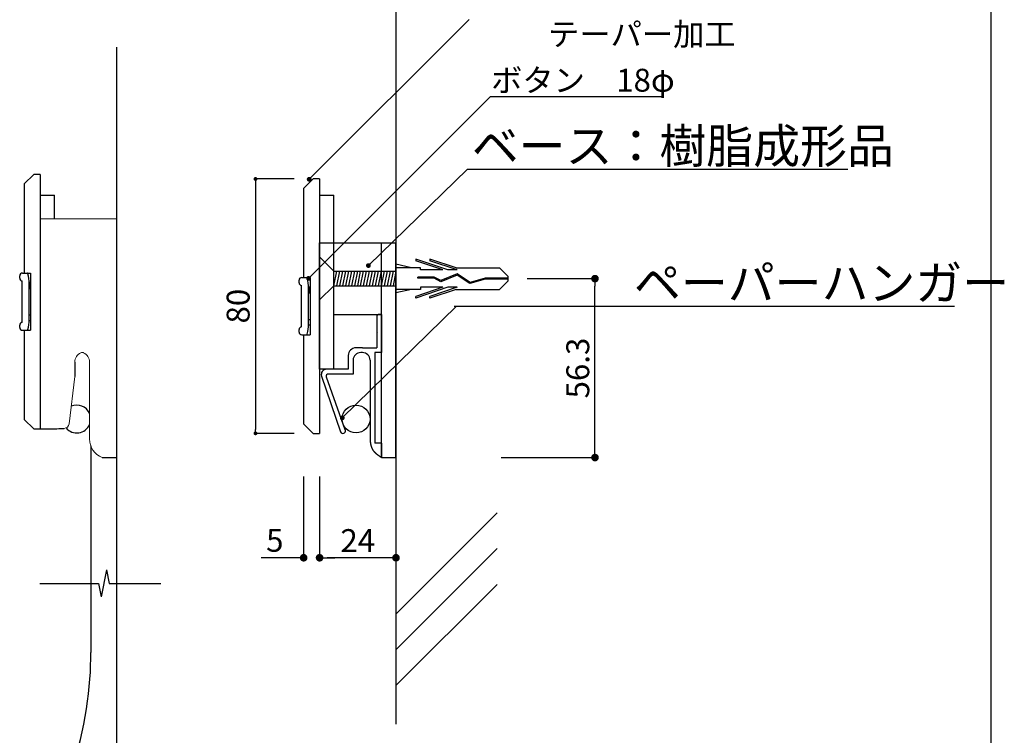
# Model space of a CAD drawing. Extents: x 0 to 282, y 0 to 192.
# Drawn here: x 179 to 282, y 42 to 117 of the extents above; entities that cross this region are included whole.
import ezdxf

# ---------------------------------------------------------------- set-up
doc = ezdxf.new("R2010")
doc.units = 0
doc.header["$MEASUREMENT"] = 0
doc.linetypes.add('DASHED2', pattern=[0.375, 0.25, -0.125])
doc.linetypes.add('HIDDEN', pattern=[0.375, 0.25, -0.125])
for name, color, linetype in [('BASE', 6, 'Continuous'), ('MC1', 7, 'Continuous'), ('MC2', 3, 'HIDDEN'), ('RED', 1, 'Continuous'), ('ビス類', 3, 'Continuous'), ('壁', 6, 'Continuous'), ('寸法', 2, 'Continuous'), ('本体１', 7, 'Continuous'), ('枠横ライン', 9, 'Continuous'), ('注釈', 2, 'Continuous')]:
    doc.layers.add(name, color=color, linetype=linetype)
doc.styles.add('EXTFONT', font='txt', dxfattribs={"height": 3, "bigfont": 'extfont'})
doc.styles.get("Standard").update_dxf_attribs({"font": 'txt.shx', "bigfont": 'extfont.shx'})
doc.styles.add('角ゴ', font='txt.shx', dxfattribs={"bigfont": 'extfont.shx'})
doc.dimstyles.new('KITEI-1$7', dxfattribs={"dimtxt": 2.4, "dimasz": 0.5, "dimexe": 0, "dimexo": 1, "dimgap": 0.7, "dimtad": 2, "dimdec": 0, "dimrnd": 1, "dimzin": 0, "dimdsep": 46, "dimtxsty": 'EXTFONT', "dimblk1": 'DOT', "dimblk2": 'DOT', "dimsah": 1, "dimcen": 0.09, "dimclrd": 2, "dimclre": 2, "dimclrt": 2, "dimadec": 0, "dimazin": 0, "dimtfac": 1, "dimtdec": 4, "dimtofl": 0, "dimtmove": 0, "dimatfit": 0, "dimldrblk": 'DOT', "dimfxl": 1, "dimtolj": 1, "dimtzin": 0, "dimarcsym": 0})
doc.dimstyles.get("Standard").update_dxf_attribs({"dimtxt": 0.18, "dimasz": 0.18, "dimexe": 0.18, "dimexo": 0.0625, "dimgap": 0.09, "dimtad": 0, "dimtih": 1, "dimtoh": 1, "dimdec": 4, "dimzin": 0, "dimdsep": 46, "dimtxsty": 'STANDARD', "dimcen": 0.09, "dimadec": 0, "dimazin": 0, "dimtfac": 1, "dimtdec": 4, "dimtofl": 0, "dimtmove": 0, "dimatfit": 3, "dimfxl": 1, "dimtolj": 1, "dimtzin": 0, "dimarcsym": 0})
doc.dimstyles.new('STANDARD$0', dxfattribs={"dimtxt": 2.4, "dimasz": 0.4, "dimexe": 0, "dimexo": 2, "dimtad": 3, "dimdec": 0, "dimzin": 0, "dimdsep": 46, "dimtxsty": 'STANDARD', "dimblk1": 'DOT', "dimblk2": 'DOT', "dimsah": 1, "dimcen": 2.5, "dimclrd": 2, "dimclre": 2, "dimclrt": 2, "dimadec": 0, "dimazin": 0, "dimtfac": 1, "dimtdec": 4, "dimtofl": 0, "dimtmove": 0, "dimatfit": 3, "dimldrblk": 'DOT', "dimfxl": 1, "dimtolj": 1, "dimtzin": 0, "dimarcsym": 0})

# ---------------------------------------------------------------- blocks, each defined once
blk = doc.blocks.new('_DOT')
at = {"color": 0, "linetype": 'ByBlock'}
blk.add_line((-0.5, 0), (-1, 0), dxfattribs=at)
at = {"color": 0, "linetype": 'ByBlock', "const_width": 0.5}
blk.add_lwpolyline([(-0.25, 0, 1), (0.25, 0, 1)], format="xyb", close=True, dxfattribs=at)
blk = doc.blocks.new('*D60')
at = {"layer": 'DEFPOINTS', "color": 0, "linetype": 'Continuous'}
for p in [(229.68, 89.6), (238.78, 89.6), (226.94, 70.85)]:
    blk.add_point(p, dxfattribs=at)
at = {"layer": '寸法', "color": 2, "linetype": 'Continuous', "lineweight": -2}
for p, q in [((231.68, 89.6), (238.78, 89.6)), ((238.78, 71.65), (238.78, 88.8)), ((228.94, 70.85), (238.78, 70.85))]:
    blk.add_line(p, q, dxfattribs=at)
at = {"layer": '寸法', "color": 2, "linetype": 'Continuous', "lineweight": -2, "xscale": 0.8, "yscale": 0.8, "zscale": 0.8}
for p, rotation in [((238.78, 89.6), 90), ((238.78, 70.85), 270)]:
    blk.add_blockref('_DOT', p, dxfattribs=dict(at, rotation=rotation))
at = {"layer": '寸法', "color": 2, "linetype": 'Continuous', "insert": (236.98, 80.23), "char_height": 2.4, "attachment_point": 5, "rotation": 90}
blk.add_mtext('\\A1;56.3', dxfattribs=at)
blk = doc.blocks.new('*D67')
at = {"color": 2, "lineweight": -2}
for p, q in [((209.94, 68.85), (209.94, 60.35)), ((217.94, 68.85), (217.94, 60.35)), ((217.14, 60.35), (210.74, 60.35))]:
    blk.add_line(p, q, dxfattribs=at)
at = {"layer": 'DEFPOINTS', "color": 0}
for p in [(209.94, 70.85), (217.94, 70.85), (209.94, 60.35)]:
    blk.add_point(p, dxfattribs=at)
at = {"color": 2, "lineweight": -2, "xscale": 0.8, "yscale": 0.8, "zscale": 0.8, "rotation": 180}
blk.add_blockref('_DOT', (209.94, 60.35), dxfattribs=at)
at = {"color": 2, "lineweight": -2, "xscale": 0.8, "yscale": 0.8, "zscale": 0.8}
blk.add_blockref('_DOT', (217.94, 60.35), dxfattribs=at)
at = {"color": 2, "insert": (213.94, 62.15), "char_height": 2.4, "attachment_point": 5}
blk.add_mtext('\\A1;24', dxfattribs=at)
blk = doc.blocks.new('*D96')
at = {"layer": 'DEFPOINTS', "color": 0, "ltscale": 0.3}
for p in [(208.27, 70.85), (209.94, 70.85), (209.94, 60.35)]:
    blk.add_point(p, dxfattribs=at)
at = {"layer": '寸法', "color": 2, "ltscale": 0.3}
for p, q in [((208.27, 68.85), (208.27, 60.35)), ((209.94, 68.85), (209.94, 60.35)), ((207.47, 60.35), (203.82, 60.35)), ((210.74, 60.35), (211.54, 60.35))]:
    blk.add_line(p, q, dxfattribs=at)
at = {"layer": '寸法', "color": 2, "ltscale": 0.3, "xscale": 0.8, "yscale": 0.8, "zscale": 0.8}
blk.add_blockref('_DOT', (208.27, 60.35), dxfattribs=at)
at = {"layer": '寸法', "color": 2, "ltscale": 0.3, "xscale": 0.8, "yscale": 0.8, "zscale": 0.8, "rotation": 180}
blk.add_blockref('_DOT', (209.94, 60.35), dxfattribs=at)
at = {"layer": '寸法', "color": 2, "ltscale": 0.3, "insert": (205.25, 62.18), "char_height": 2.4, "attachment_point": 5}
blk.add_mtext('\\A1;5', dxfattribs=at)
blk = doc.blocks.new('*D97')
at = {"layer": 'BASE', "color": 2, "lineweight": -2, "ltscale": 8}
for p, q in [((207.27, 100.05), (203.23, 100.05)), ((203.23, 99.65), (203.23, 73.79)), ((207.27, 73.39), (203.23, 73.39))]:
    blk.add_line(p, q, dxfattribs=at)
at = {"layer": 'DEFPOINTS', "color": 0, "ltscale": 8}
for p in [(209.27, 100.05), (203.23, 73.39), (209.27, 73.39)]:
    blk.add_point(p, dxfattribs=at)
at = {"layer": 'BASE', "color": 2, "lineweight": -2, "ltscale": 8, "xscale": 0.4, "yscale": 0.4, "zscale": 0.4}
for p, rotation in [((203.23, 100.05), 90), ((203.23, 73.39), 270)]:
    blk.add_blockref('_DOT', p, dxfattribs=dict(at, rotation=rotation))
at = {"layer": 'BASE', "color": 2, "ltscale": 8, "insert": (201.41, 86.72), "char_height": 2.4, "attachment_point": 5, "rotation": 90}
blk.add_mtext('\\A1;80', dxfattribs=at)

msp = doc.modelspace()

# ---------------------------------------------------------------- linework, layer by layer
for p, q in [((180.683, 98.355), (182.183, 98.355)), ((182.183, 95.855), (182.183, 98.355)), ((209.937, 98.355), (211.437, 98.355)), ((211.437, 80.105), (211.437, 98.355)), ((209.937, 93.355), (217.937, 93.355)), ((209.937, 80.105), (209.937, 93.355)), ((216.437, 70.855), (216.437, 93.355)), ((217.937, 70.855), (217.937, 93.355)), ((211.437, 85.855), (216.437, 85.855)), ((184.317, 80.856), (184.317, 79.356)), ((211.437, 80.105), (209.937, 80.105)), ((180.017, 73.855), (180.683, 73.855)), ((180.683, 73.855), (181.683, 73.855)), ((185.969, 72.065), (185.969, 50.418)), ((187.183, 70.855), (188.683, 70.855)), ((216.436, 70.855), (217.937, 70.855))]:
    msp.add_line(p, q)
msp.add_arc((181.475, 99.8), 25.946, 270.45988, 273.78883)
msp.add_ellipse((182.02, 42.995), major_axis=(2.454, 11.749), ratio=0.2642235, start_param=3.2387741, end_param=5.4501982)
at = {"layer": 'MC1', "color": 3, "linetype": 'Continuous'}
msp.add_line((209.937, 87.369), (209.937, 91.882), dxfattribs=at)
at = {"layer": 'MC2', "color": 3, "linetype": 'Continuous'}
for p, q in [((219.571, 90.729), (217.937, 91.105)), ((223.376, 90.508), (220.002, 91.656)), ((220.002, 91.656), (220.002, 91.471)), ((222.832, 90.508), (220.002, 91.471)), ((221.502, 91.656), (221.502, 91.471)), ((224.228, 90.729), (221.502, 91.656)), ((224.332, 90.508), (221.502, 91.471)), ((217.937, 90.729), (217.937, 88.479)), ((220.502, 90.729), (217.937, 90.729)), ((221.955, 89.754), (220.211, 89.754)), ((220.211, 89.643), (220.211, 89.754)), ((220.502, 90.508), (220.502, 90.729)), ((222.832, 90.508), (220.502, 90.508)), ((222.632, 89.389), (221.955, 89.754)), ((224.342, 89.967), (222.625, 89.267)), ((224.342, 89.967), (222.625, 89.267)), ((224.354, 90.092), (222.632, 89.389)), ((224.332, 90.508), (223.376, 90.508)), ((224.228, 90.729), (228.769, 90.729)), ((225.673, 89.092), (224.342, 89.967)), ((225.692, 89.212), (224.354, 90.092)), ((229.685, 89.825), (228.769, 90.729)), ((229.685, 89.383), (229.685, 89.825)), ((222.832, 88.7), (220.002, 87.737)), ((223.376, 88.7), (220.002, 87.552)), ((221.926, 89.643), (220.211, 89.643)), ((222.832, 88.7), (220.502, 88.7)), ((220.502, 88.7), (220.502, 88.479)), ((224.332, 88.7), (221.502, 87.737)), ((222.625, 89.267), (221.926, 89.643)), ((224.332, 88.7), (223.376, 88.7)), ((227.283, 89.549), (225.673, 89.092)), ((227.265, 89.659), (225.692, 89.212)), ((229.685, 89.659), (227.265, 89.659)), ((229.685, 89.549), (227.283, 89.549)), ((229.685, 89.383), (228.769, 88.479)), ((219.571, 88.479), (217.937, 88.103)), ((220.502, 88.479), (217.937, 88.479)), ((220.002, 87.552), (220.002, 87.737)), ((224.228, 88.479), (221.502, 87.552)), ((221.502, 87.552), (221.502, 87.737)), ((224.228, 88.479), (228.769, 88.479))]:
    msp.add_line(p, q, dxfattribs=at)
at = {"layer": 'RED', "color": 3, "linetype": 'Continuous'}
for p, q in [((211.437, 90.367), (209.937, 91.882)), ((211.437, 88.854), (209.937, 87.369))]:
    msp.add_line(p, q, dxfattribs=at)
at = {"layer": 'ビス類'}
for p, q in [((211.437, 90.367), (217.937, 90.367)), ((211.437, 88.854), (211.748, 90.367)), ((211.748, 88.854), (212.06, 90.367)), ((212.06, 88.854), (212.371, 90.367)), ((212.371, 88.854), (212.682, 90.367)), ((212.682, 88.854), (212.994, 90.367)), ((212.994, 88.854), (213.305, 90.367)), ((213.305, 88.854), (213.616, 90.367)), ((213.616, 88.854), (213.928, 90.367)), ((213.928, 88.854), (214.239, 90.367)), ((214.239, 88.854), (214.551, 90.367)), ((214.551, 88.854), (214.862, 90.367)), ((214.862, 88.854), (215.173, 90.367)), ((215.173, 88.854), (215.485, 90.367)), ((215.485, 88.854), (215.796, 90.367)), ((215.796, 88.854), (216.108, 90.367)), ((216.108, 88.854), (216.419, 90.367)), ((216.419, 88.854), (216.73, 90.367)), ((216.73, 88.854), (217.042, 90.367)), ((217.042, 88.854), (217.353, 90.367)), ((217.353, 88.854), (217.665, 90.367)), ((217.665, 88.854), (217.937, 90.176)), ((211.437, 88.854), (217.937, 88.854))]:
    msp.add_line(p, q, dxfattribs=at)
at = {"layer": '壁'}
for p, q in [((217.937, 134.92), (217.937, 42.911)), ((188.683, 113.855), (188.683, 34.238)), ((228.543, 65.056), (217.937, 54.449)), ((228.543, 61.306), (217.937, 50.699)), ((228.543, 57.556), (217.937, 46.949))]:
    msp.add_line(p, q, dxfattribs=at)
at = {"layer": '本体１', "ltscale": 8}
for p, q in [((180.017, 100.521), (179.017, 99.521)), ((180.683, 100.521), (180.017, 100.521)), ((180.683, 100.521), (180.683, 73.855)), ((209.27, 100.052), (208.27, 99.052)), ((209.937, 100.052), (209.27, 100.052)), ((209.937, 100.052), (209.937, 73.385)), ((179.017, 99.521), (179.017, 90.188)), ((208.27, 99.052), (208.27, 89.719)), ((178.535, 89.642), (178.535, 89.9)), ((178.822, 90.188), (179.313, 90.188)), ((179.017, 90.188), (179.683, 90.188)), ((179.683, 90.188), (179.683, 88.531)), ((208.076, 89.719), (208.567, 89.719)), ((208.27, 89.719), (208.937, 89.719)), ((208.937, 89.719), (208.937, 88.062)), ((178.799, 85.02), (178.799, 89.356)), ((179.535, 85.284), (179.535, 89.092)), ((207.788, 89.173), (207.788, 89.431)), ((208.053, 84.551), (208.053, 88.886)), ((179.683, 88.583), (179.683, 84.188)), ((208.788, 84.814), (208.788, 88.623)), ((208.937, 88.114), (208.937, 83.719)), ((178.535, 84.475), (178.535, 84.734)), ((178.822, 84.188), (179.313, 84.188)), ((179.017, 84.188), (179.017, 74.855)), ((179.017, 84.188), (179.683, 84.188)), ((207.788, 84.006), (207.788, 84.265)), ((208.076, 83.719), (208.567, 83.719)), ((208.27, 83.719), (208.27, 74.385)), ((208.27, 83.719), (208.937, 83.719)), ((180.017, 73.855), (179.017, 74.855)), ((209.27, 73.385), (208.27, 74.385)), ((209.27, 73.385), (209.937, 73.385))]:
    msp.add_line(p, q, dxfattribs=at)
at = {"layer": '本体１', "lineweight": 0}
for p, q in [((180.683, 95.855), (180.683, 73.855)), ((180.683, 95.855), (188.683, 95.855)), ((188.683, 95.855), (188.683, 70.855)), ((185.109, 81.855), (185.055, 81.855)), ((185.848, 80.856), (185.848, 72.817)), ((184.317, 79.356), (183.72, 74.395)), ((187.183, 70.855), (188.683, 70.855))]:
    msp.add_line(p, q, dxfattribs=at)
at = {"layer": '本体１'}
for p, q in [((215.929, 85.605), (215.929, 84.03)), ((216.429, 85.855), (216.179, 85.855)), ((216.437, 85.855), (216.437, 81.855)), ((215.929, 83.93), (215.929, 82.355)), ((212.95, 81.555), (212.95, 80.105)), ((214.429, 82.355), (213.75, 82.355)), ((214.422, 81.855), (214.25, 81.855)), ((214.429, 82.355), (215.929, 82.355)), ((215.729, 81.855), (215.729, 72.351)), ((216.437, 81.855), (215.729, 81.855)), ((213.45, 81.055), (213.45, 79.605)), ((215.222, 81.055), (215.222, 73.015)), ((212.95, 80.105), (210.656, 80.105)), ((213.45, 79.605), (210.866, 79.605)), ((210.15, 79.386), (212.124, 73.543)), ((210.621, 79.302), (212.584, 73.787)), ((216.437, 72.351), (215.729, 72.351)), ((216.437, 72.351), (216.437, 70.855))]:
    msp.add_line(p, q, dxfattribs=at)
at = {"layer": '本体１', "linetype": 'DASHED2'}
for q in [(215.929, 84.03), (215.929, 83.93)]:
    msp.add_line((215.979, 83.98), q, dxfattribs=at)
at = {"layer": '本体１', "ltscale": 8}
for points in [[(179.683, 88.583), (179.683, 89.192), (179.535, 89.192), (179.535, 88.583)], [(208.937, 88.114), (208.937, 88.723), (208.788, 88.723), (208.788, 88.114)], [(179.683, 85.793), (179.683, 85.184), (179.535, 85.184), (179.535, 85.793)], [(208.937, 85.324), (208.937, 84.715), (208.788, 84.715), (208.788, 85.324)]]:
    msp.add_lwpolyline(points, close=True, dxfattribs=at)
at = {"layer": '本体１'}
msp.add_polyline3d([(215.222, 73.015, 0), (215.222, 72.984, 0), (215.222, 72.953, 0), (215.223, 72.923, 0), (215.224, 72.893, 0), (215.224, 72.864, 0), (215.225, 72.834, 0), (215.226, 72.806, 0), (215.227, 72.778, 0), (215.229, 72.75, 0), (215.23, 72.722, 0), (215.232, 72.695, 0), (215.233, 72.668, 0), (215.235, 72.641, 0), (215.237, 72.615, 0), (215.239, 72.589, 0), (215.241, 72.563, 0), (215.244, 72.538, 0), (215.246, 72.513, 0), (215.249, 72.488, 0), (215.251, 72.464, 0), (215.254, 72.44, 0), (215.257, 72.416, 0), (215.261, 72.393, 0), (215.264, 72.37, 0), (215.267, 72.347, 0), (215.271, 72.325, 0), (215.274, 72.303, 0), (215.278, 72.281, 0), (215.282, 72.259, 0), (215.286, 72.238, 0), (215.291, 72.217, 0), (215.295, 72.196, 0), (215.299, 72.176, 0), (215.304, 72.155, 0), (215.309, 72.135, 0), (215.314, 72.116, 0), (215.319, 72.096, 0), (215.324, 72.077, 0), (215.33, 72.058, 0), (215.335, 72.039, 0), (215.341, 72.021, 0), (215.347, 72.003, 0), (215.353, 71.984, 0), (215.359, 71.967, 0), (215.365, 71.949, 0), (215.371, 71.932, 0), (215.378, 71.914, 0), (215.385, 71.897, 0), (215.392, 71.881, 0), (215.399, 71.864, 0), (215.406, 71.848, 0), (215.413, 71.832, 0), (215.421, 71.816, 0), (215.428, 71.8, 0), (215.436, 71.784, 0), (215.444, 71.769, 0), (215.452, 71.753, 0), (215.46, 71.738, 0), (215.469, 71.723, 0), (215.477, 71.708, 0), (215.486, 71.694, 0), (215.495, 71.679, 0), (215.504, 71.665, 0), (215.513, 71.65, 0), (215.522, 71.636, 0), (215.532, 71.622, 0), (215.542, 71.608, 0), (215.551, 71.595, 0), (215.561, 71.581, 0), (215.572, 71.568, 0), (215.582, 71.554, 0), (215.592, 71.541, 0), (215.603, 71.528, 0), (215.614, 71.515, 0), (215.625, 71.502, 0), (215.636, 71.489, 0), (215.647, 71.476, 0), (215.659, 71.463, 0), (215.67, 71.451, 0), (215.682, 71.438, 0), (215.694, 71.426, 0), (215.706, 71.413, 0), (215.718, 71.401, 0), (215.731, 71.388, 0), (215.744, 71.376, 0), (215.756, 71.364, 0), (215.769, 71.352, 0), (215.783, 71.34, 0), (215.796, 71.328, 0), (215.809, 71.315, 0), (215.823, 71.303, 0), (215.837, 71.291, 0), (215.851, 71.279, 0), (215.865, 71.267, 0), (215.88, 71.256, 0), (215.894, 71.244, 0), (215.909, 71.232, 0), (215.924, 71.22, 0), (215.939, 71.208, 0), (215.954, 71.196, 0), (215.97, 71.184, 0), (215.985, 71.172, 0), (216.001, 71.16, 0), (216.017, 71.148, 0), (216.033, 71.136, 0), (216.05, 71.124, 0), (216.066, 71.111, 0), (216.083, 71.099, 0), (216.1, 71.087, 0), (216.117, 71.075, 0), (216.134, 71.062, 0), (216.152, 71.05, 0), (216.169, 71.038, 0), (216.187, 71.025, 0), (216.205, 71.013, 0), (216.223, 71, 0), (216.242, 70.987, 0), (216.26, 70.974, 0), (216.279, 70.961, 0), (216.298, 70.948, 0), (216.317, 70.935, 0), (216.337, 70.922, 0), (216.356, 70.909, 0), (216.376, 70.895, 0), (216.396, 70.882, 0), (216.416, 70.868, 0), (216.436, 70.855, 0)], dxfattribs=at)
msp.add_circle((213.763, 74.89), 1.459, dxfattribs=at)
at = {"layer": '本体１', "ltscale": 8}
for centre, radius, start, end in [((178.822, 89.9), 0.287, 90, 180), ((179.277, 90.076), 0.117, 15.94495, 72.11158), ((175.662, 89.058), 3.873, 0.50235, 15.73411), ((208.076, 89.431), 0.287, 90, 180), ((208.531, 89.607), 0.117, 15.94495, 72.11158), ((178.822, 89.642), 0.287, 180, 265.4315), ((208.076, 89.173), 0.287, 180, 265.4315), ((204.915, 88.589), 3.873, 0.50235, 15.73411), ((178.822, 84.734), 0.287, 94.5685, 180), ((175.662, 85.318), 3.873, 344.26589, 359.49765), ((208.076, 84.265), 0.287, 94.5685, 180), ((204.915, 84.848), 3.873, 344.26589, 359.49765), ((178.822, 84.475), 0.287, 180, 270), ((179.277, 84.3), 0.117, 287.88842, 344.05505), ((208.076, 84.006), 0.287, 180, 270), ((208.531, 83.83), 0.117, 287.88842, 344.05505)]:
    msp.add_arc(centre, radius, start, end, dxfattribs=at)
at = {"layer": '本体１'}
for centre, radius, start, end in [((216.179, 85.605), 0.25, 90, 180), ((213.75, 81.555), 0.8, 90, 180), ((214.25, 81.055), 0.8, 90, 180), ((214.422, 81.055), 0.8, 0, 90), ((210.66, 79.565), 0.54, 90.45145, 199.34592), ((210.866, 79.355), 0.25, 90, 192.06937), ((184.51, 74.89), 1.459, 23.49338, 112.93797), ((184.51, 74.89), 1.459, 219.89687, 336.50662), ((212.379, 73.67), 0.285, 206.48393, 11.59453), ((212.68, 73.83), 0.105, 204.13517, 258.11667)]:
    msp.add_arc(centre, radius, start, end, dxfattribs=at)
at = {"layer": '本体１', "lineweight": 0}
for centre, radius, start, end in [((185.364, 80.874), 1.047, 114.40761, 180.97385), ((185.055, 81.555), 0.3, 90, 114.40761), ((185.109, 81.555), 0.3, 65.59239, 90), ((184.801, 80.874), 1.047, 359.02615, 65.59239), ((183.174, 74.46), 0.55, 271.6116, 353.14129), ((187.865, 72.753), 2.018, 178.63126, 250.25066)]:
    msp.add_arc(centre, radius, start, end, dxfattribs=at)
at = {"layer": '枠横ライン'}
msp.add_line((280.224, 191.817), (280.224, 0), dxfattribs=at)
at = {"layer": '注釈'}
for p, q in [((227.846, 108.675), (245.81, 108.675)), ((187.613, 59.087), (187.063, 56.244)), ((187.613, 59.087), (187.889, 57.665)), ((180.63, 57.665), (186.788, 57.665)), ((186.788, 57.665), (187.063, 56.244)), ((187.889, 57.665), (193.304, 57.665))]:
    msp.add_line(p, q, dxfattribs=at)
at = {"layer": '注釈', "color": 2, "linetype": 'Continuous'}
for p, q in [((225.413, 101.082), (265.251, 101.082)), ((224.028, 86.731), (276.44, 86.731))]:
    msp.add_line(p, q, dxfattribs=at)

# ---------------------------------------------------------------- texts
at = {"layer": '注釈', "linetype": 'Continuous'}
msp.add_text('テーパー加工', height=2.4, dxfattribs=at).set_placement((233.867, 114.017))
at = {"layer": '注釈', "color": 2, "linetype": 'ByBlock', "style": '角ゴ'}
msp.add_text('ボタン\u300018φ', height=2.4, dxfattribs=at).set_placement((227.905, 109.193))
at = {"layer": '注釈', "color": 2, "linetype": 'Continuous'}
for s, p in [('ベース：樹脂成形品', (225.878, 101.704)), ('ペーパーハンガー', (242.859, 87.354))]:
    msp.add_text(s, height=3.6, dxfattribs=at).set_placement(p)

# ---------------------------------------------------------------- dimensions: what is measured, and where the dimension line sits
dim = msp.add_linear_dim(base=(209.937, 60.355), p1=(217.937, 70.855), p2=(209.937, 70.855), dimstyle='Standard', override={"dimtxt": 2.4, "dimasz": 0.8, "dimexe": 0, "dimexo": 2, "dimgap": 0.6, "dimtad": 3, "dimtih": 0, "dimtoh": 0, "dimdec": 1, "dimlfac": 3, "dimzin": 9, "dimtxsty": 'STANDARD', "dimblk1": 'DOT', "dimblk2": 'DOT', "dimsah": 1, "dimcen": 0, "dimclrd": 2, "dimclre": 2, "dimclrt": 2, "dimtdec": 1, "dimtofl": 1, "dimldrblk": 'DOT', "dimtzin": 13})
dim.commit()
dim.dimension.update_dxf_attribs({"geometry": '*D67', "text_midpoint": (213.937, 62.155)})
at = {"layer": 'BASE', "ltscale": 8}
dim = msp.add_linear_dim(base=(203.231, 73.385), p1=(209.27, 100.052), p2=(209.27, 73.385), angle=90, dimstyle='STANDARD$0', override={"dimlfac": 3}, dxfattribs=at)
dim.commit()
dim.dimension.update_dxf_attribs({"geometry": '*D97', "text_midpoint": (201.406, 86.719)})
at = {"layer": '寸法', "linetype": 'Continuous'}
dim = msp.add_linear_dim(base=(238.777732817, 89.604564731), p1=(226.936757291, 70.854564731), p2=(229.684589145, 89.604564731), angle=90, dimstyle='Standard', override={"dimtxt": 2.4, "dimasz": 0.8, "dimexe": 0, "dimexo": 2, "dimgap": 0.6, "dimtad": 3, "dimtih": 0, "dimtoh": 0, "dimdec": 1, "dimlfac": 3, "dimzin": 9, "dimtxsty": 'STANDARD', "dimblk1": 'DOT', "dimblk2": 'DOT', "dimsah": 1, "dimcen": 0, "dimclrd": 2, "dimclre": 2, "dimclrt": 2, "dimtdec": 1, "dimtofl": 1, "dimldrblk": 'DOT', "dimtzin": 13}, dxfattribs=at)
dim.commit()
dim.dimension.update_dxf_attribs({"geometry": '*D60', "text_midpoint": (236.977732817, 80.229564731)})
at = {"layer": '寸法', "ltscale": 0.3}
dim = msp.add_linear_dim(base=(209.937, 60.355), p1=(208.27, 70.855), p2=(209.937, 70.855), angle=180, dimstyle='STANDARD$0', override={"dimasz": 0.8, "dimdec": 1, "dimlfac": 3, "dimzin": 8, "dimblk": 'DOT', "dimtdec": 1, "dimlwd": -1, "dimlwe": -1}, dxfattribs=at)
dim.commit()
dim.dimension.update_dxf_attribs({"geometry": '*D96', "text_midpoint": (205.245, 60.355), "dimtype": 160})

# ---------------------------------------------------------------- leaders
at = {"layer": '注釈', "color": 2}
for points in [[(208.848, 100.013), (225.594, 116.759)], [(208.788, 89.626), (227.846, 108.675)]]:
    msp.add_leader(points, dimstyle='KITEI-1$7', dxfattribs=at)
at = {"layer": '注釈', "color": 2, "linetype": 'ByBlock', "annotation_type": 0, "has_hookline": 1, "hookline_direction": 0}
for points in [[(215.051, 90.969), (225.413, 101.082), (225.913, 101.082)], [(212.31, 75.013), (224.278, 86.731), (224.778, 86.731)]]:
    msp.add_leader(points, dimstyle='KITEI-1$7', override={"dimtxsty": 'STANDARD'}, dxfattribs=at)

doc.saveas('drawing.dxf')
